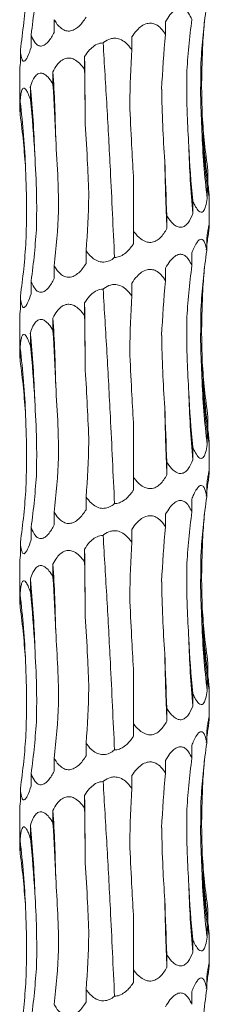
# Model space of a CAD drawing. Units: millimetres. Extents: x 250 to 14600, y 250 to 10250.
# Drawn here: x 3547 to 3567, y 5044 to 5148 of the extents above; entities that cross this region are included whole.
import ezdxf

# ---------------------------------------------------------------- set-up
doc = ezdxf.new("R2010")
doc.units = ezdxf.units.MM
doc.header["$LTSCALE"] = 50

msp = doc.modelspace()

# ---------------------------------------------------------------- linework, layer by layer
at = {"color": 7, "linetype": 'Continuous', "lineweight": 15}
for p, q in [((3550.82, 5148.11), (3550.82, 5146.77)), ((3562.56, 5147.89), (3562.56, 5146.55)), ((3548.38, 5146.52), (3548.38, 5145.18)), ((3559, 5146.29), (3559, 5144.96)), ((3547.24, 5144.92), (3547.24, 5143.58)), ((3554.02, 5144.21), (3554.02, 5142.87)), ((3547.17, 5142.43), (3547.17, 5138.97)), ((3550.68, 5142.61), (3550.68, 5141.28)), ((3548.3, 5141.02), (3548.3, 5139.68)), ((3547.22, 5139.43), (3547.22, 5138.09)), ((3567.03, 5132.17), (3567.03, 5130.83)), ((3559.17, 5125.8), (3559.17, 5131.58)), ((3566.95, 5130.58), (3566.95, 5129.24)), ((3565.43, 5128.98), (3565.43, 5127.64)), ((3567.17, 5126.5), (3567.17, 5129.44)), ((3562.71, 5127.39), (3562.71, 5126.05)), ((3559.17, 5125.8), (3559.17, 5124.46)), ((3566.91, 5125.08), (3566.91, 5123.74)), ((3554.18, 5123.71), (3554.18, 5122.37)), ((3565.33, 5123.48), (3565.33, 5122.15)), ((3550.82, 5122.11), (3550.82, 5120.77)), ((3562.56, 5121.89), (3562.56, 5120.55)), ((3548.38, 5120.52), (3548.38, 5119.18)), ((3559, 5120.29), (3559, 5118.96)), ((3547.24, 5118.92), (3547.24, 5117.58)), ((3554.02, 5118.21), (3554.02, 5116.87)), ((3547.17, 5116.43), (3547.17, 5112.97)), ((3550.68, 5116.61), (3550.68, 5115.28)), ((3548.3, 5115.02), (3548.3, 5113.68)), ((3547.22, 5113.43), (3547.22, 5112.09)), ((3567.03, 5106.17), (3567.03, 5104.83)), ((3559.17, 5099.8), (3559.17, 5105.58)), ((3566.95, 5104.58), (3566.95, 5103.24)), ((3565.43, 5102.98), (3565.43, 5101.64)), ((3567.17, 5100.5), (3567.17, 5103.44)), ((3562.71, 5101.39), (3562.71, 5100.05)), ((3559.17, 5099.8), (3559.17, 5098.46)), ((3566.91, 5099.08), (3566.91, 5097.74)), ((3554.18, 5097.71), (3554.18, 5096.37)), ((3565.33, 5097.48), (3565.33, 5096.15)), ((3550.82, 5096.11), (3550.82, 5094.77)), ((3562.56, 5095.89), (3562.56, 5094.55)), ((3548.38, 5094.52), (3548.38, 5093.18)), ((3559, 5094.29), (3559, 5092.96)), ((3547.24, 5092.92), (3547.24, 5091.58)), ((3554.02, 5092.21), (3554.02, 5090.87)), ((3547.17, 5090.43), (3547.17, 5086.97)), ((3550.68, 5090.61), (3550.68, 5089.28)), ((3548.3, 5089.02), (3548.3, 5087.68)), ((3547.22, 5087.43), (3547.22, 5086.09)), ((3567.03, 5080.17), (3567.03, 5078.83)), ((3559.17, 5073.8), (3559.17, 5079.58)), ((3566.95, 5078.58), (3566.95, 5077.24)), ((3565.43, 5076.98), (3565.43, 5075.64)), ((3567.17, 5074.5), (3567.17, 5077.44)), ((3562.71, 5075.39), (3562.71, 5074.05)), ((3559.17, 5073.8), (3559.17, 5072.46)), ((3566.91, 5073.08), (3566.91, 5071.74)), ((3554.18, 5071.71), (3554.18, 5070.37)), ((3565.33, 5071.48), (3565.33, 5070.15)), ((3550.82, 5070.11), (3550.82, 5068.77)), ((3562.56, 5069.89), (3562.56, 5068.55)), ((3548.38, 5068.52), (3548.38, 5067.18)), ((3559, 5068.29), (3559, 5066.96)), ((3547.24, 5066.92), (3547.24, 5065.58)), ((3554.02, 5066.21), (3554.02, 5064.87)), ((3547.17, 5064.43), (3547.17, 5060.97)), ((3550.68, 5064.62), (3550.68, 5063.28)), ((3548.3, 5063.02), (3548.3, 5061.68)), ((3547.22, 5061.43), (3547.22, 5060.09)), ((3567.03, 5054.17), (3567.03, 5052.83)), ((3559.17, 5047.8), (3559.17, 5053.58)), ((3566.95, 5052.58), (3566.95, 5051.24)), ((3565.43, 5050.98), (3565.43, 5049.64)), ((3567.17, 5048.5), (3567.17, 5051.44)), ((3562.71, 5049.39), (3562.71, 5048.05)), ((3559.17, 5047.8), (3559.17, 5046.46)), ((3566.91, 5047.08), (3566.91, 5045.74)), ((3554.18, 5045.71), (3554.18, 5044.37)), ((3565.33, 5045.48), (3565.33, 5044.15))]:
    msp.add_line(p, q, dxfattribs=at)
at = {"color": 7, "linetype": 'Continuous', "lineweight": 15, "flags": 128}
for points in [[(3554.09, 5137.09), (3554.08, 5137.98), (3554.08, 5138.88), (3554.07, 5139.77), (3554.06, 5140.66), (3554.05, 5141.55), (3554.04, 5142.44), (3554.03, 5143.32), (3554.02, 5144.21)], [(3554.09, 5111.09), (3554.08, 5111.98), (3554.08, 5112.88), (3554.07, 5113.77), (3554.06, 5114.66), (3554.05, 5115.55), (3554.04, 5116.44), (3554.03, 5117.32), (3554.02, 5118.21)], [(3554.09, 5085.09), (3554.08, 5085.98), (3554.08, 5086.88), (3554.07, 5087.77), (3554.06, 5088.66), (3554.05, 5089.55), (3554.04, 5090.44), (3554.03, 5091.32), (3554.02, 5092.21)], [(3554.09, 5059.09), (3554.08, 5059.98), (3554.08, 5060.88), (3554.07, 5061.77), (3554.06, 5062.66), (3554.05, 5063.55), (3554.04, 5064.44), (3554.03, 5065.32), (3554.02, 5066.21)]]:
    msp.add_lwpolyline(points, dxfattribs=at)
at = {"color": 7, "linetype": 'Continuous', "lineweight": 15}
for centre, radius, start, end in [((3389.93, 5132.52), 161.07, 1.0578, 3.5917), ((3448.08, 5130.91), 100.72, 1.7022, 5.7594), ((3465.74, 5129.31), 82.11, 2.0977, 7.08), ((3645.03, 5140.95), 78.66, 182.1899, 187.3934), ((3652.12, 5139.35), 85.77, 182.0046, 186.7732), ((3677.25, 5137.75), 112.27, 181.5238, 185.1629), ((3769.71, 5136.14), 207.25, 180.8233, 182.7909), ((3389.93, 5106.52), 161.07, 1.0578, 3.5917), ((3448.08, 5104.91), 100.72, 1.7022, 5.7594), ((3465.74, 5103.31), 82.11, 2.0977, 7.08), ((3645.04, 5114.96), 78.67, 182.1903, 187.3931), ((3652.12, 5113.35), 85.77, 182.0046, 186.7732), ((3677.25, 5111.75), 112.27, 181.5238, 185.1629), ((3769.71, 5110.14), 207.25, 180.8233, 182.7909), ((3389.93, 5080.52), 161.07, 1.0578, 3.5917), ((3448.1, 5078.91), 100.71, 1.7019, 5.7597), ((3465.74, 5077.31), 82.1, 2.0975, 7.0802), ((3645.04, 5088.96), 78.67, 182.1903, 187.3931), ((3652.1, 5087.35), 85.75, 182.0042, 186.7738), ((3677.25, 5085.75), 112.27, 181.5238, 185.1629), ((3769.71, 5084.14), 207.25, 180.8233, 182.7909), ((3389.89, 5054.52), 161.11, 1.058, 3.5913), ((3448.1, 5052.91), 100.71, 1.7019, 5.7597), ((3465.74, 5051.31), 82.1, 2.0975, 7.0802), ((3645.04, 5062.96), 78.67, 182.1903, 187.3931), ((3652.1, 5061.35), 85.76, 182.0044, 186.7737), ((3677.22, 5059.75), 112.24, 181.5236, 185.1633), ((3769.74, 5058.14), 207.28, 180.8234, 182.7907)]:
    msp.add_arc(centre, radius, start, end, dxfattribs=at)
for centre, major_axis, ratio, start_param, end_param in [((3467.92, 5156.9), (81.17, 0), 0.968632, 6.150855, 6.224661), ((3463.48, 5155.3), (84.5, 0), 0.930486, 6.150804, 6.224612), ((3650.97, 5139.36), (84.8, 0), 0.927139, 3.009224, 3.082971), ((3642.29, 5137.77), (-0.05, 78.62), 0.987393, 1.437832, 1.5115), ((3645.9, 5140.96), (79.55, 0.04), 0.988428, 3.051015, 3.082504), ((3621.13, 5136.17), (0, 78.62), 0.751493, 1.438431, 1.512285), ((3590.6, 5134.58), (0, 78.62), 0.405458, 1.438371, 1.51184), ((3543.95, 5132.49), (0, 78.63), 0.129132, 4.770939, 4.844781), ((3509.98, 5130.9), (0, 78.63), 0.522213, 4.770944, 4.844776), ((3482.93, 5129.3), (0, 78.62), 0.838761, 4.770941, 4.844761), ((3466.76, 5127.71), (81.17, -0.01), 0.968632, 0.058635, 0.132444), ((3651.09, 5142.55), (84.8, 0), 0.927139, 3.200131, 3.273961), ((3643.9, 5140.95), (-0.04, 78.62), 0.987393, 1.628854, 1.702676), ((3624, 5139.36), (0, 78.62), 0.751493, 1.62927, 1.703117), ((3594.31, 5137.77), (0, 78.62), 0.405458, 1.629354, 1.703145), ((3513.48, 5134.09), (0, 78.63), 0.522213, 4.579991, 4.653791), ((3485.45, 5132.49), (0, 78.62), 0.83876, 4.579986, 4.653788), ((3467.92, 5130.9), (81.17, 0), 0.968632, 6.150855, 6.224661), ((3463.48, 5129.3), (84.5, 0), 0.930486, 6.150804, 6.224612), ((3645.9, 5114.96), (79.55, 0.04), 0.988428, 3.008779, 3.028357), ((3650.97, 5113.36), (84.8, 0), 0.927139, 3.009224, 3.082971), ((3642.29, 5111.77), (-0.05, 78.62), 0.987393, 1.437832, 1.5115), ((3645.9, 5114.96), (79.55, 0.04), 0.988428, 3.051015, 3.082504), ((3621.13, 5110.17), (0, 78.62), 0.751493, 1.438431, 1.512285), ((3590.6, 5108.58), (0, 78.62), 0.405458, 1.438371, 1.51184), ((3543.95, 5106.49), (0, 78.63), 0.129132, 4.770939, 4.844781), ((3509.98, 5104.9), (0, 78.63), 0.522213, 4.770944, 4.844776), ((3482.93, 5103.3), (0, 78.62), 0.838761, 4.770941, 4.844761), ((3466.76, 5101.71), (81.17, -0.01), 0.968632, 0.058635, 0.132444), ((3651.09, 5116.55), (84.8, 0), 0.927139, 3.200131, 3.273961), ((3643.9, 5114.95), (-0.04, 78.62), 0.987393, 1.628854, 1.702676), ((3624, 5113.36), (0, 78.62), 0.751493, 1.62927, 1.703117), ((3594.31, 5111.77), (0, 78.62), 0.405458, 1.629354, 1.703145), ((3513.48, 5108.09), (0, 78.63), 0.522213, 4.579991, 4.653791), ((3485.45, 5106.49), (0, 78.62), 0.83876, 4.579986, 4.653788), ((3467.92, 5104.9), (81.17, 0), 0.968632, 6.150855, 6.224661), ((3463.48, 5103.3), (84.5, 0), 0.930486, 6.150804, 6.224612), ((3645.9, 5088.96), (79.55, 0.04), 0.988428, 3.008779, 3.028357), ((3650.97, 5087.36), (84.8, 0), 0.927139, 3.009224, 3.082971), ((3642.29, 5085.77), (-0.05, 78.62), 0.987393, 1.437832, 1.5115), ((3645.9, 5088.96), (79.55, 0.04), 0.988428, 3.051015, 3.082504), ((3621.13, 5084.17), (0, 78.62), 0.751493, 1.438431, 1.512285), ((3590.6, 5082.58), (0, 78.62), 0.405458, 1.438371, 1.51184), ((3543.95, 5080.49), (0, 78.63), 0.129132, 4.770939, 4.844781), ((3509.98, 5078.9), (0, 78.63), 0.522213, 4.770944, 4.844776), ((3482.93, 5077.3), (0, 78.62), 0.838761, 4.770941, 4.844761), ((3466.76, 5075.71), (81.17, -0.01), 0.968632, 0.058635, 0.132444), ((3651.09, 5090.55), (84.8, 0), 0.927139, 3.200131, 3.273961), ((3643.9, 5088.95), (-0.04, 78.62), 0.987393, 1.628854, 1.702676), ((3624, 5087.36), (0, 78.62), 0.751493, 1.62927, 1.703117), ((3594.31, 5085.77), (0, 78.62), 0.405458, 1.629354, 1.703145), ((3513.48, 5082.09), (0, 78.63), 0.522213, 4.579991, 4.653791), ((3485.45, 5080.49), (0, 78.62), 0.83876, 4.579986, 4.653788), ((3467.92, 5078.9), (81.17, 0), 0.968632, 6.150855, 6.224661), ((3463.48, 5077.3), (84.5, 0), 0.930486, 6.150804, 6.224612), ((3645.9, 5062.96), (79.55, 0.04), 0.988428, 3.008779, 3.028357), ((3650.97, 5061.36), (84.8, 0), 0.927139, 3.009224, 3.082971), ((3642.29, 5059.77), (-0.05, 78.62), 0.987393, 1.437832, 1.5115), ((3645.9, 5062.96), (79.55, 0.04), 0.988428, 3.051015, 3.082504), ((3621.13, 5058.17), (0, 78.62), 0.751493, 1.438431, 1.512285), ((3590.6, 5056.58), (0, 78.62), 0.405458, 1.438371, 1.51184), ((3543.95, 5054.49), (0, 78.63), 0.129132, 4.770939, 4.844781), ((3509.98, 5052.9), (0, 78.63), 0.522213, 4.770944, 4.844776), ((3482.93, 5051.3), (0, 78.62), 0.838761, 4.770941, 4.844761), ((3466.76, 5049.71), (81.17, -0.01), 0.968632, 0.058635, 0.132444), ((3651.09, 5064.55), (84.8, 0), 0.927139, 3.200131, 3.273961), ((3643.9, 5062.95), (-0.04, 78.62), 0.987393, 1.628854, 1.702676), ((3624, 5061.36), (0, 78.62), 0.751493, 1.62927, 1.703117), ((3594.31, 5059.77), (0, 78.62), 0.405458, 1.629354, 1.703145), ((3513.48, 5056.09), (0, 78.63), 0.522213, 4.579991, 4.653791), ((3485.45, 5054.49), (0, 78.62), 0.83876, 4.579986, 4.653788), ((3467.92, 5052.9), (81.17, 0), 0.968632, 6.150855, 6.224661), ((3463.48, 5051.3), (84.5, 0), 0.930486, 6.150804, 6.224612), ((3645.9, 5036.96), (79.55, 0.04), 0.988428, 3.008779, 3.028357), ((3650.97, 5035.36), (84.8, 0), 0.927139, 3.009224, 3.082971)]:
    msp.add_ellipse(centre, major_axis=major_axis, ratio=ratio, start_param=start_param, end_param=end_param, dxfattribs=at)
for points, knots in [([(3562.56, 5147.89), (3562.71, 5148.14), (3562.96, 5148.57), (3563.42, 5149.06), (3563.85, 5149.33), (3564.26, 5149.36), (3564.65, 5149.2), (3565.03, 5148.79), (3565.23, 5148.37), (3565.33, 5148.15)], [0, 0, 0, 0, 0.188802, 0.32477, 0.461909, 0.565925, 0.669819, 0.822511, 1, 1, 1, 1]), ([(3554.18, 5148.37), (3553.94, 5148.02), (3553.59, 5147.5), (3552.94, 5147.04), (3552.43, 5146.88), (3551.9, 5146.96), (3551.35, 5147.32), (3551.01, 5147.77), (3550.84, 5148.08), (3550.82, 5148.11)], [0, 0, 0, 0, 0.265226, 0.389105, 0.514077, 0.626941, 0.759355, 0.973051, 1, 1, 1, 1]), ([(3559, 5146.29), (3559.17, 5146.54), (3559.47, 5146.97), (3560.02, 5147.46), (3560.56, 5147.73), (3561.09, 5147.76), (3561.6, 5147.6), (3562.13, 5147.19), (3562.41, 5146.77), (3562.56, 5146.55)], [0, 0, 0, 0, 0.188789, 0.324746, 0.461867, 0.565847, 0.669701, 0.822269, 1, 1, 1, 1]), ([(3550.82, 5146.77), (3550.62, 5146.42), (3550.34, 5145.91), (3549.85, 5145.45), (3549.46, 5145.29), (3549.09, 5145.37), (3548.72, 5145.72), (3548.5, 5146.17), (3548.39, 5146.48), (3548.38, 5146.52)], [0, 0, 0, 0, 0.265262, 0.389133, 0.514107, 0.626966, 0.759372, 0.973057, 1, 1, 1, 1]), ([(3554.02, 5144.21), (3554.18, 5144.46), (3554.47, 5144.89), (3555.03, 5145.38), (3555.53, 5145.63), (3555.86, 5145.65), (3555.97, 5145.66)], [0, 0, 0, 0, 0.3551005, 0.6109482, 0.8689488, 1, 1, 1, 1]), ([(3555.97, 5145.66), (3556, 5145.69), (3556.23, 5145.87), (3556.63, 5146.1), (3557.22, 5146.18), (3557.79, 5146.07), (3558.44, 5145.66), (3558.79, 5145.22), (3559, 5144.96)], [0, 0, 0, 0, 0.0335767, 0.2489806, 0.3684968, 0.5276879, 0.7227548, 1, 1, 1, 1]), ([(3557.18, 5123.01), (3557.03, 5126.08), (3556.79, 5131.37), (3556.38, 5138.96), (3556.11, 5143.42), (3555.97, 5145.66)], [0, 0, 0, 0, 0.407219, 0.702514, 1, 1, 1, 1]), ([(3566.43, 5137.95), (3566.4, 5139.09), (3566.32, 5141.63), (3566.43, 5144.17), (3566.5, 5145.56)], [0, 0, 0, 0, 0.4491049, 1, 1, 1, 1]), ([(3548.38, 5145.18), (3548.26, 5144.83), (3548.09, 5144.31), (3547.82, 5143.85), (3547.63, 5143.69), (3547.47, 5143.77), (3547.33, 5144.13), (3547.26, 5144.58), (3547.24, 5144.89), (3547.24, 5144.92)], [0, 0, 0, 0, 0.265305, 0.389173, 0.514129, 0.62698, 0.759381, 0.973062, 1, 1, 1, 1]), ([(3547.24, 5143.58), (3547.21, 5143.22), (3547.18, 5142.77), (3547.18, 5142.49), (3547.18, 5142.43)], [0, 0, 0, 0, 0.795875, 1, 1, 1, 1]), ([(3550.68, 5142.61), (3550.82, 5142.86), (3551.05, 5143.29), (3551.51, 5143.79), (3551.99, 5144.05), (3552.48, 5144.08), (3552.99, 5143.92), (3553.53, 5143.51), (3553.85, 5143.09), (3554.02, 5142.87)], [0, 0, 0, 0, 0.188759, 0.324698, 0.461814, 0.565835, 0.669724, 0.822499, 1, 1, 1, 1]), ([(3566.4, 5136.35), (3566.34, 5137.47), (3566.22, 5140.01), (3566.28, 5142.55), (3566.31, 5143.97)], [0, 0, 0, 0, 0.4403774, 1, 1, 1, 1]), ([(3548.3, 5141.02), (3548.38, 5141.27), (3548.53, 5141.7), (3548.83, 5142.19), (3549.15, 5142.46), (3549.5, 5142.49), (3549.88, 5142.33), (3550.3, 5141.92), (3550.55, 5141.5), (3550.68, 5141.28)], [0, 0, 0, 0, 0.188719, 0.324688, 0.461804, 0.565823, 0.669712, 0.822453, 1, 1, 1, 1]), ([(3565.02, 5134.76), (3564.95, 5135.86), (3564.79, 5138.4), (3564.79, 5140.94), (3564.79, 5142.38)], [0, 0, 0, 0, 0.433309, 1, 1, 1, 1]), ([(3547.22, 5139.43), (3547.24, 5139.68), (3547.27, 5140.11), (3547.37, 5140.6), (3547.49, 5140.86), (3547.65, 5140.9), (3547.84, 5140.73), (3548.07, 5140.32), (3548.22, 5139.91), (3548.3, 5139.68)], [0, 0, 0, 0, 0.188757, 0.324725, 0.46184, 0.565857, 0.669746, 0.822481, 1, 1, 1, 1]), ([(3562.48, 5133.16), (3562.39, 5134.43), (3562.32, 5135.7), (3562.21, 5138.24), (3562.17, 5139.51), (3562.15, 5140.77)], [0, 0, 0, 0, 0.5, 0.5, 1, 1, 1, 1]), ([(3559.17, 5131.58), (3559.11, 5132.7), (3558.96, 5135.24), (3558.84, 5137.79), (3558.78, 5139.21)], [0, 0, 0, 0, 0.439117, 1, 1, 1, 1]), ([(3547.18, 5138.97), (3547.18, 5138.9), (3547.18, 5138.67), (3547.2, 5138.32), (3547.22, 5138.09)], [0, 0, 0, 0, 0.3386275, 1, 1, 1, 1]), ([(3554.47, 5129.48), (3554.43, 5130.6), (3554.33, 5133.14), (3554.17, 5135.68), (3554.09, 5137.09)], [0, 0, 0, 0, 0.4431633, 1, 1, 1, 1]), ([(3551.28, 5127.89), (3551.26, 5129.01), (3551.22, 5131.54), (3551.06, 5134.08), (3550.97, 5135.5)], [0, 0, 0, 0, 0.440801, 1, 1, 1, 1]), ([(3548.95, 5126.29), (3548.96, 5127.43), (3548.99, 5129.96), (3548.84, 5132.5), (3548.76, 5133.9)], [0, 0, 0, 0, 0.446297, 1, 1, 1, 1]), ([(3547.83, 5124.7), (3547.87, 5125.84), (3547.95, 5128.38), (3547.85, 5130.92), (3547.79, 5132.31)], [0, 0, 0, 0, 0.4511978, 1, 1, 1, 1]), ([(3567.03, 5130.83), (3567.03, 5130.76), (3567.08, 5130.38), (3567.14, 5129.87), (3567.16, 5129.6), (3567.17, 5129.5)], [0, 0, 0, 0, 0.133115, 0.693376, 1, 1, 1, 1]), ([(3567.17, 5129.44), (3567.17, 5129.42), (3567.17, 5129.34), (3567.14, 5129.46), (3567.06, 5129.84), (3566.99, 5130.3), (3566.95, 5130.58)], [0, 0, 0, 0, 0.116863, 0.323083, 0.582932, 1, 1, 1, 1]), ([(3566.95, 5129.24), (3566.9, 5128.95), (3566.82, 5128.46), (3566.63, 5127.98), (3566.42, 5127.77), (3566.2, 5127.79), (3565.93, 5128.03), (3565.67, 5128.44), (3565.5, 5128.82), (3565.43, 5128.98)], [0, 0, 0, 0, 0.219596, 0.370042, 0.484024, 0.598636, 0.701954, 0.874238, 1, 1, 1, 1]), ([(3565.43, 5127.64), (3565.29, 5127.29), (3565.07, 5126.78), (3564.62, 5126.32), (3564.22, 5126.16), (3563.78, 5126.24), (3563.26, 5126.6), (3562.92, 5127.04), (3562.73, 5127.36), (3562.71, 5127.39)], [0, 0, 0, 0, 0.265379, 0.389212, 0.514155, 0.626983, 0.759401, 0.973078, 1, 1, 1, 1]), ([(3562.71, 5126.05), (3562.49, 5125.7), (3562.18, 5125.19), (3561.56, 5124.72), (3561.03, 5124.56), (3560.47, 5124.65), (3559.83, 5125), (3559.43, 5125.45), (3559.2, 5125.76), (3559.17, 5125.8)], [0, 0, 0, 0, 0.265508, 0.389334, 0.514251, 0.627053, 0.759467, 0.973179, 1, 1, 1, 1]), ([(3566.91, 5125.08), (3566.94, 5125.3), (3567.01, 5125.73), (3567.1, 5126.24), (3567.16, 5126.54), (3567.18, 5126.53), (3567.16, 5126.24), (3567.11, 5125.78), (3567.07, 5125.44), (3567.06, 5125.33)], [0, 0, 0, 0, 0.172945, 0.322152, 0.473016, 0.594036, 0.728124, 0.919588, 1, 1, 1, 1]), ([(3565.33, 5123.48), (3565.4, 5123.65), (3565.55, 5124.05), (3565.82, 5124.54), (3566.1, 5124.87), (3566.33, 5124.96), (3566.55, 5124.86), (3566.76, 5124.47), (3566.85, 5124.02), (3566.91, 5123.74)], [0, 0, 0, 0, 0.128172, 0.295937, 0.42978, 0.535481, 0.641306, 0.779581, 1, 1, 1, 1]), ([(3557.18, 5123.01), (3557.17, 5123), (3557.01, 5122.86), (3556.66, 5122.63), (3556.08, 5122.48), (3555.48, 5122.56), (3554.83, 5122.91), (3554.43, 5123.36), (3554.21, 5123.67), (3554.18, 5123.71)], [0, 0, 0, 0, 0.009106, 0.176164, 0.344697, 0.496908, 0.675474, 0.963652, 1, 1, 1, 1]), ([(3559.17, 5124.46), (3559.15, 5124.42), (3558.92, 5124.07), (3558.51, 5123.57), (3557.87, 5123.14), (3557.44, 5123.01), (3557.22, 5123.01), (3557.18, 5123.01)], [0, 0, 0, 0, 0.05151, 0.491909, 0.743961, 0.951622, 1, 1, 1, 1]), ([(3562.56, 5121.89), (3562.71, 5122.14), (3562.96, 5122.57), (3563.42, 5123.06), (3563.85, 5123.33), (3564.26, 5123.36), (3564.65, 5123.2), (3565.03, 5122.79), (3565.23, 5122.37), (3565.33, 5122.15)], [0, 0, 0, 0, 0.188802, 0.32477, 0.461909, 0.565925, 0.669819, 0.822511, 1, 1, 1, 1]), ([(3554.18, 5122.37), (3553.94, 5122.02), (3553.59, 5121.5), (3552.94, 5121.04), (3552.43, 5120.88), (3551.9, 5120.96), (3551.35, 5121.32), (3551.01, 5121.77), (3550.84, 5122.08), (3550.82, 5122.11)], [0, 0, 0, 0, 0.265253, 0.389128, 0.514095, 0.626955, 0.759364, 0.973052, 1, 1, 1, 1]), ([(3559, 5120.29), (3559.17, 5120.54), (3559.47, 5120.97), (3560.02, 5121.46), (3560.56, 5121.73), (3561.09, 5121.76), (3561.6, 5121.6), (3562.12, 5121.19), (3562.41, 5120.77), (3562.56, 5120.55)], [0, 0, 0, 0, 0.188793, 0.324753, 0.461878, 0.56586, 0.669703, 0.822302, 1, 1, 1, 1]), ([(3550.82, 5120.77), (3550.62, 5120.42), (3550.34, 5119.91), (3549.85, 5119.45), (3549.46, 5119.29), (3549.09, 5119.37), (3548.72, 5119.72), (3548.5, 5120.17), (3548.39, 5120.48), (3548.38, 5120.52)], [0, 0, 0, 0, 0.265267, 0.38914, 0.514104, 0.626959, 0.759367, 0.973057, 1, 1, 1, 1]), ([(3554.02, 5118.21), (3554.18, 5118.46), (3554.47, 5118.89), (3555.03, 5119.38), (3555.53, 5119.63), (3555.86, 5119.65), (3555.97, 5119.66)], [0, 0, 0, 0, 0.3551005, 0.6109482, 0.8689488, 1, 1, 1, 1]), ([(3555.97, 5119.66), (3556, 5119.69), (3556.23, 5119.87), (3556.63, 5120.1), (3557.22, 5120.18), (3557.79, 5120.07), (3558.44, 5119.66), (3558.79, 5119.22), (3559, 5118.96)], [0, 0, 0, 0, 0.033576, 0.248977, 0.368491, 0.52768, 0.72271, 1, 1, 1, 1]), ([(3557.18, 5097.01), (3557.03, 5100.08), (3556.79, 5105.37), (3556.38, 5112.96), (3556.11, 5117.42), (3555.97, 5119.66)], [0, 0, 0, 0, 0.407219, 0.702514, 1, 1, 1, 1]), ([(3566.43, 5111.95), (3566.4, 5113.09), (3566.32, 5115.63), (3566.43, 5118.17), (3566.5, 5119.56)], [0, 0, 0, 0, 0.4491049, 1, 1, 1, 1]), ([(3548.38, 5119.18), (3548.26, 5118.83), (3548.09, 5118.31), (3547.82, 5117.85), (3547.63, 5117.69), (3547.47, 5117.77), (3547.33, 5118.13), (3547.26, 5118.58), (3547.24, 5118.89), (3547.24, 5118.92)], [0, 0, 0, 0, 0.26528, 0.389152, 0.514114, 0.626963, 0.759371, 0.973061, 1, 1, 1, 1]), ([(3547.24, 5117.58), (3547.21, 5117.22), (3547.18, 5116.77), (3547.18, 5116.49), (3547.18, 5116.43)], [0, 0, 0, 0, 0.795875, 1, 1, 1, 1]), ([(3550.68, 5116.61), (3550.82, 5116.86), (3551.05, 5117.29), (3551.51, 5117.79), (3551.99, 5118.05), (3552.48, 5118.08), (3552.99, 5117.92), (3553.53, 5117.51), (3553.85, 5117.09), (3554.02, 5116.87)], [0, 0, 0, 0, 0.188759, 0.324698, 0.461814, 0.565835, 0.669724, 0.822499, 1, 1, 1, 1]), ([(3566.4, 5110.35), (3566.34, 5111.47), (3566.22, 5114.01), (3566.28, 5116.55), (3566.31, 5117.97)], [0, 0, 0, 0, 0.4403774, 1, 1, 1, 1]), ([(3548.3, 5115.02), (3548.38, 5115.27), (3548.53, 5115.7), (3548.83, 5116.19), (3549.15, 5116.46), (3549.5, 5116.49), (3549.88, 5116.33), (3550.3, 5115.92), (3550.55, 5115.5), (3550.68, 5115.28)], [0, 0, 0, 0, 0.188726, 0.3247, 0.461821, 0.565844, 0.669737, 0.822484, 1, 1, 1, 1]), ([(3565.02, 5108.76), (3564.95, 5109.86), (3564.79, 5112.4), (3564.79, 5114.94), (3564.79, 5116.38)], [0, 0, 0, 0, 0.433309, 1, 1, 1, 1]), ([(3547.22, 5113.43), (3547.24, 5113.68), (3547.27, 5114.11), (3547.37, 5114.6), (3547.49, 5114.86), (3547.65, 5114.9), (3547.84, 5114.73), (3548.07, 5114.32), (3548.22, 5113.91), (3548.3, 5113.68)], [0, 0, 0, 0, 0.188757, 0.324725, 0.46184, 0.565857, 0.669746, 0.822481, 1, 1, 1, 1]), ([(3562.48, 5107.16), (3562.39, 5108.43), (3562.32, 5109.7), (3562.21, 5112.24), (3562.17, 5113.51), (3562.15, 5114.77)], [0, 0, 0, 0, 0.5, 0.5, 1, 1, 1, 1]), ([(3559.17, 5105.58), (3559.11, 5106.7), (3558.96, 5109.24), (3558.84, 5111.79), (3558.78, 5113.21)], [0, 0, 0, 0, 0.439117, 1, 1, 1, 1]), ([(3547.18, 5112.97), (3547.18, 5112.9), (3547.18, 5112.67), (3547.2, 5112.32), (3547.22, 5112.09)], [0, 0, 0, 0, 0.3386275, 1, 1, 1, 1]), ([(3554.47, 5103.48), (3554.43, 5104.74), (3554.37, 5106.02), (3554.24, 5108.56), (3554.17, 5109.83), (3554.09, 5111.09)], [0, 0, 0, 0, 0.5, 0.5, 1, 1, 1, 1]), ([(3551.28, 5101.89), (3551.26, 5103.01), (3551.22, 5105.54), (3551.06, 5108.08), (3550.97, 5109.5)], [0, 0, 0, 0, 0.440833, 1, 1, 1, 1]), ([(3548.95, 5100.29), (3548.96, 5101.43), (3548.99, 5103.96), (3548.84, 5106.5), (3548.76, 5107.9)], [0, 0, 0, 0, 0.4463285, 1, 1, 1, 1]), ([(3547.83, 5098.7), (3547.87, 5099.84), (3547.95, 5102.38), (3547.85, 5104.92), (3547.79, 5106.31)], [0, 0, 0, 0, 0.4511978, 1, 1, 1, 1]), ([(3567.03, 5104.83), (3567.03, 5104.76), (3567.08, 5104.38), (3567.14, 5103.87), (3567.16, 5103.6), (3567.17, 5103.5)], [0, 0, 0, 0, 0.133115, 0.693376, 1, 1, 1, 1]), ([(3567.17, 5103.44), (3567.17, 5103.42), (3567.17, 5103.34), (3567.14, 5103.46), (3567.06, 5103.84), (3566.99, 5104.3), (3566.95, 5104.58)], [0, 0, 0, 0, 0.1168655, 0.3230905, 0.5829904, 1, 1, 1, 1]), ([(3566.95, 5103.24), (3566.9, 5102.95), (3566.82, 5102.46), (3566.63, 5101.98), (3566.42, 5101.77), (3566.2, 5101.79), (3565.93, 5102.03), (3565.67, 5102.44), (3565.5, 5102.82), (3565.43, 5102.98)], [0, 0, 0, 0, 0.219596, 0.370042, 0.484024, 0.598636, 0.701954, 0.874238, 1, 1, 1, 1]), ([(3565.43, 5101.64), (3565.29, 5101.29), (3565.07, 5100.78), (3564.62, 5100.32), (3564.22, 5100.16), (3563.78, 5100.24), (3563.26, 5100.6), (3562.92, 5101.04), (3562.73, 5101.35), (3562.71, 5101.39)], [0, 0, 0, 0, 0.265345, 0.389206, 0.51415, 0.626979, 0.759399, 0.973078, 1, 1, 1, 1]), ([(3562.71, 5100.05), (3562.49, 5099.7), (3562.18, 5099.19), (3561.56, 5098.72), (3561.03, 5098.56), (3560.47, 5098.65), (3559.83, 5099), (3559.43, 5099.45), (3559.2, 5099.76), (3559.17, 5099.8)], [0, 0, 0, 0, 0.265508, 0.389334, 0.514251, 0.627053, 0.759467, 0.973179, 1, 1, 1, 1]), ([(3566.91, 5099.08), (3566.94, 5099.3), (3567.01, 5099.73), (3567.1, 5100.24), (3567.16, 5100.54), (3567.18, 5100.53), (3567.16, 5100.24), (3567.11, 5099.78), (3567.07, 5099.44), (3567.06, 5099.33)], [0, 0, 0, 0, 0.172945, 0.322152, 0.473016, 0.594036, 0.728124, 0.919588, 1, 1, 1, 1]), ([(3565.33, 5097.48), (3565.4, 5097.65), (3565.55, 5098.05), (3565.82, 5098.54), (3566.1, 5098.87), (3566.33, 5098.96), (3566.55, 5098.86), (3566.76, 5098.47), (3566.85, 5098.02), (3566.91, 5097.74)], [0, 0, 0, 0, 0.128172, 0.295937, 0.42978, 0.535481, 0.641306, 0.779581, 1, 1, 1, 1]), ([(3557.18, 5097.01), (3557.17, 5097), (3557.01, 5096.87), (3556.66, 5096.63), (3556.08, 5096.48), (3555.48, 5096.56), (3554.83, 5096.91), (3554.43, 5097.36), (3554.21, 5097.67), (3554.18, 5097.71)], [0, 0, 0, 0, 0.0090631, 0.1761587, 0.344693, 0.4969046, 0.6754719, 0.9636522, 1, 1, 1, 1]), ([(3559.17, 5098.46), (3559.15, 5098.42), (3558.92, 5098.07), (3558.51, 5097.57), (3557.87, 5097.14), (3557.44, 5097.01), (3557.22, 5097.01), (3557.18, 5097.01)], [0, 0, 0, 0, 0.051433, 0.491905, 0.743959, 0.951622, 1, 1, 1, 1]), ([(3562.56, 5095.89), (3562.71, 5096.14), (3562.96, 5096.57), (3563.42, 5097.06), (3563.85, 5097.33), (3564.26, 5097.36), (3564.65, 5097.2), (3565.03, 5096.79), (3565.23, 5096.37), (3565.33, 5096.15)], [0, 0, 0, 0, 0.188799, 0.324765, 0.461903, 0.565917, 0.669797, 0.822514, 1, 1, 1, 1]), ([(3554.18, 5096.37), (3553.94, 5096.02), (3553.59, 5095.5), (3552.94, 5095.04), (3552.43, 5094.88), (3551.9, 5094.96), (3551.35, 5095.32), (3551.01, 5095.77), (3550.84, 5096.08), (3550.82, 5096.11)], [0, 0, 0, 0, 0.265253, 0.389128, 0.514095, 0.626955, 0.759364, 0.973052, 1, 1, 1, 1]), ([(3559, 5094.29), (3559.17, 5094.54), (3559.47, 5094.97), (3560.02, 5095.46), (3560.56, 5095.73), (3561.09, 5095.76), (3561.6, 5095.6), (3562.12, 5095.19), (3562.41, 5094.77), (3562.56, 5094.55)], [0, 0, 0, 0, 0.188758, 0.324722, 0.46185, 0.565837, 0.669695, 0.822298, 1, 1, 1, 1]), ([(3550.82, 5094.77), (3550.62, 5094.42), (3550.34, 5093.91), (3549.85, 5093.45), (3549.46, 5093.29), (3549.09, 5093.37), (3548.72, 5093.72), (3548.5, 5094.17), (3548.39, 5094.48), (3548.38, 5094.52)], [0, 0, 0, 0, 0.265256, 0.389125, 0.5140841, 0.6269346, 0.7593374, 0.9730182, 1, 1, 1, 1]), ([(3554.02, 5092.21), (3554.18, 5092.46), (3554.47, 5092.89), (3555.03, 5093.38), (3555.53, 5093.63), (3555.86, 5093.65), (3555.97, 5093.66)], [0, 0, 0, 0, 0.355169, 0.610953, 0.868951, 1, 1, 1, 1]), ([(3555.97, 5093.66), (3556, 5093.69), (3556.23, 5093.87), (3556.63, 5094.1), (3557.22, 5094.18), (3557.79, 5094.07), (3558.44, 5093.66), (3558.79, 5093.22), (3559, 5092.96)], [0, 0, 0, 0, 0.033617, 0.249011, 0.368512, 0.527695, 0.722719, 1, 1, 1, 1]), ([(3557.18, 5071.01), (3557.03, 5074.08), (3556.79, 5079.37), (3556.38, 5086.96), (3556.11, 5091.42), (3555.97, 5093.66)], [0, 0, 0, 0, 0.407219, 0.702524, 1, 1, 1, 1]), ([(3566.43, 5085.95), (3566.4, 5087.09), (3566.32, 5089.63), (3566.43, 5092.17), (3566.5, 5093.56)], [0, 0, 0, 0, 0.4491049, 1, 1, 1, 1]), ([(3548.38, 5093.18), (3548.26, 5092.83), (3548.09, 5092.31), (3547.82, 5091.85), (3547.63, 5091.69), (3547.47, 5091.77), (3547.33, 5092.13), (3547.26, 5092.58), (3547.24, 5092.89), (3547.24, 5092.92)], [0, 0, 0, 0, 0.265274, 0.389144, 0.514102, 0.626949, 0.759376, 0.973062, 1, 1, 1, 1]), ([(3547.24, 5091.58), (3547.21, 5091.22), (3547.18, 5090.77), (3547.18, 5090.49), (3547.18, 5090.43)], [0, 0, 0, 0, 0.795875, 1, 1, 1, 1]), ([(3550.68, 5090.61), (3550.82, 5090.86), (3551.05, 5091.29), (3551.51, 5091.79), (3551.99, 5092.05), (3552.48, 5092.09), (3552.99, 5091.92), (3553.53, 5091.51), (3553.85, 5091.09), (3554.02, 5090.87)], [0, 0, 0, 0, 0.1887487, 0.324712, 0.4618205, 0.565836, 0.6697325, 0.8224722, 1, 1, 1, 1]), ([(3566.4, 5084.35), (3566.34, 5085.47), (3566.22, 5088.01), (3566.28, 5090.55), (3566.31, 5091.97)], [0, 0, 0, 0, 0.4403774, 1, 1, 1, 1]), ([(3548.3, 5089.02), (3548.38, 5089.27), (3548.53, 5089.7), (3548.83, 5090.19), (3549.15, 5090.46), (3549.5, 5090.49), (3549.88, 5090.33), (3550.3, 5089.92), (3550.55, 5089.5), (3550.68, 5089.28)], [0, 0, 0, 0, 0.188726, 0.3247, 0.461821, 0.565844, 0.669737, 0.822484, 1, 1, 1, 1]), ([(3565.02, 5082.76), (3564.95, 5083.86), (3564.79, 5086.4), (3564.79, 5088.94), (3564.79, 5090.38)], [0, 0, 0, 0, 0.433309, 1, 1, 1, 1]), ([(3547.22, 5087.43), (3547.24, 5087.68), (3547.27, 5088.1), (3547.37, 5088.6), (3547.49, 5088.86), (3547.65, 5088.9), (3547.84, 5088.73), (3548.07, 5088.32), (3548.22, 5087.91), (3548.3, 5087.68)], [0, 0, 0, 0, 0.188757, 0.324725, 0.46184, 0.565857, 0.669746, 0.822481, 1, 1, 1, 1]), ([(3562.48, 5081.16), (3562.39, 5082.43), (3562.32, 5083.7), (3562.21, 5086.24), (3562.17, 5087.51), (3562.15, 5088.77)], [0, 0, 0, 0, 0.5, 0.5, 1, 1, 1, 1]), ([(3559.17, 5079.58), (3559.11, 5080.7), (3558.96, 5083.24), (3558.84, 5085.79), (3558.78, 5087.21)], [0, 0, 0, 0, 0.439117, 1, 1, 1, 1]), ([(3547.18, 5086.97), (3547.18, 5086.9), (3547.18, 5086.67), (3547.2, 5086.32), (3547.22, 5086.09)], [0, 0, 0, 0, 0.3386275, 1, 1, 1, 1]), ([(3554.47, 5077.48), (3554.43, 5078.61), (3554.33, 5081.14), (3554.17, 5083.68), (3554.09, 5085.09)], [0, 0, 0, 0, 0.4431633, 1, 1, 1, 1]), ([(3551.28, 5075.89), (3551.27, 5077.15), (3551.24, 5078.42), (3551.13, 5080.97), (3551.06, 5082.24), (3550.97, 5083.5)], [0, 0, 0, 0, 0.5, 0.5, 1, 1, 1, 1]), ([(3548.95, 5074.29), (3548.96, 5075.43), (3548.99, 5077.96), (3548.84, 5080.5), (3548.76, 5081.9)], [0, 0, 0, 0, 0.4463285, 1, 1, 1, 1]), ([(3547.83, 5072.7), (3547.87, 5073.84), (3547.95, 5076.38), (3547.85, 5078.92), (3547.79, 5080.31)], [0, 0, 0, 0, 0.4511978, 1, 1, 1, 1]), ([(3567.03, 5078.83), (3567.03, 5078.76), (3567.08, 5078.38), (3567.14, 5077.87), (3567.16, 5077.6), (3567.17, 5077.5)], [0, 0, 0, 0, 0.133115, 0.693376, 1, 1, 1, 1]), ([(3567.17, 5077.44), (3567.17, 5077.42), (3567.17, 5077.34), (3567.14, 5077.46), (3567.06, 5077.84), (3566.99, 5078.3), (3566.95, 5078.58)], [0, 0, 0, 0, 0.1168655, 0.3230905, 0.5829904, 1, 1, 1, 1]), ([(3566.95, 5077.24), (3566.9, 5076.95), (3566.82, 5076.46), (3566.63, 5075.98), (3566.42, 5075.77), (3566.2, 5075.79), (3565.93, 5076.03), (3565.67, 5076.44), (3565.5, 5076.82), (3565.43, 5076.98)], [0, 0, 0, 0, 0.219589, 0.37006, 0.484039, 0.598648, 0.701962, 0.874241, 1, 1, 1, 1]), ([(3565.43, 5075.64), (3565.29, 5075.29), (3565.07, 5074.78), (3564.62, 5074.32), (3564.22, 5074.16), (3563.78, 5074.24), (3563.26, 5074.6), (3562.92, 5075.04), (3562.73, 5075.35), (3562.71, 5075.39)], [0, 0, 0, 0, 0.265345, 0.389206, 0.51415, 0.626979, 0.759399, 0.973078, 1, 1, 1, 1]), ([(3562.71, 5074.05), (3562.49, 5073.7), (3562.18, 5073.19), (3561.56, 5072.72), (3561.03, 5072.56), (3560.47, 5072.65), (3559.83, 5073), (3559.42, 5073.45), (3559.2, 5073.76), (3559.17, 5073.8)], [0, 0, 0, 0, 0.265497, 0.389319, 0.514231, 0.627028, 0.759437, 0.97314, 1, 1, 1, 1]), ([(3566.91, 5073.08), (3566.94, 5073.3), (3567.01, 5073.73), (3567.1, 5074.24), (3567.16, 5074.54), (3567.18, 5074.53), (3567.16, 5074.24), (3567.11, 5073.78), (3567.07, 5073.44), (3567.06, 5073.33)], [0, 0, 0, 0, 0.172942, 0.322146, 0.473026, 0.594044, 0.728129, 0.91959, 1, 1, 1, 1]), ([(3565.33, 5071.48), (3565.4, 5071.65), (3565.55, 5072.05), (3565.82, 5072.54), (3566.1, 5072.87), (3566.33, 5072.96), (3566.55, 5072.86), (3566.76, 5072.47), (3566.85, 5072.02), (3566.91, 5071.74)], [0, 0, 0, 0, 0.12817, 0.295932, 0.429773, 0.53548, 0.641312, 0.779585, 1, 1, 1, 1]), ([(3557.18, 5071.01), (3557.17, 5071), (3557.01, 5070.87), (3556.66, 5070.63), (3556.08, 5070.48), (3555.48, 5070.56), (3554.83, 5070.91), (3554.43, 5071.36), (3554.21, 5071.67), (3554.18, 5071.71)], [0, 0, 0, 0, 0.009063, 0.176149, 0.344675, 0.496878, 0.675436, 0.963601, 1, 1, 1, 1]), ([(3559.17, 5072.46), (3559.15, 5072.42), (3558.92, 5072.07), (3558.51, 5071.57), (3557.87, 5071.14), (3557.44, 5071.01), (3557.22, 5071.01), (3557.18, 5071.01)], [0, 0, 0, 0, 0.051506, 0.491944, 0.743979, 0.951626, 1, 1, 1, 1]), ([(3562.56, 5069.89), (3562.71, 5070.14), (3562.96, 5070.57), (3563.42, 5071.06), (3563.85, 5071.33), (3564.26, 5071.36), (3564.65, 5071.2), (3565.03, 5070.79), (3565.23, 5070.37), (3565.33, 5070.15)], [0, 0, 0, 0, 0.188797, 0.324762, 0.461898, 0.565912, 0.66979, 0.822478, 1, 1, 1, 1]), ([(3554.18, 5070.37), (3553.94, 5070.02), (3553.59, 5069.5), (3552.94, 5069.04), (3552.43, 5068.88), (3551.9, 5068.96), (3551.35, 5069.32), (3551.01, 5069.76), (3550.84, 5070.08), (3550.82, 5070.11)], [0, 0, 0, 0, 0.265243, 0.389113, 0.514075, 0.626931, 0.759334, 0.973014, 1, 1, 1, 1]), ([(3559, 5068.29), (3559.17, 5068.54), (3559.47, 5068.97), (3560.02, 5069.46), (3560.56, 5069.73), (3561.09, 5069.76), (3561.6, 5069.6), (3562.12, 5069.19), (3562.41, 5068.77), (3562.56, 5068.55)], [0, 0, 0, 0, 0.188758, 0.324722, 0.46185, 0.565837, 0.669695, 0.822298, 1, 1, 1, 1]), ([(3550.82, 5068.77), (3550.62, 5068.42), (3550.34, 5067.91), (3549.85, 5067.45), (3549.46, 5067.29), (3549.09, 5067.37), (3548.72, 5067.73), (3548.5, 5068.17), (3548.39, 5068.48), (3548.38, 5068.52)], [0, 0, 0, 0, 0.2652594, 0.3891299, 0.5140905, 0.6269424, 0.7593692, 0.9730179, 1, 1, 1, 1]), ([(3554.02, 5066.21), (3554.18, 5066.46), (3554.47, 5066.89), (3555.03, 5067.38), (3555.53, 5067.63), (3555.86, 5067.65), (3555.97, 5067.66)], [0, 0, 0, 0, 0.355169, 0.610953, 0.868951, 1, 1, 1, 1]), ([(3555.97, 5067.66), (3556, 5067.69), (3556.23, 5067.87), (3556.63, 5068.1), (3557.22, 5068.18), (3557.79, 5068.07), (3558.44, 5067.66), (3558.79, 5067.22), (3559, 5066.96)], [0, 0, 0, 0, 0.033617, 0.249011, 0.368512, 0.527695, 0.722719, 1, 1, 1, 1]), ([(3557.18, 5045.01), (3557.03, 5048.08), (3556.79, 5053.37), (3556.38, 5060.96), (3556.11, 5065.42), (3555.97, 5067.66)], [0, 0, 0, 0, 0.407219, 0.702524, 1, 1, 1, 1]), ([(3566.43, 5059.95), (3566.4, 5061.09), (3566.32, 5063.63), (3566.43, 5066.17), (3566.5, 5067.56)], [0, 0, 0, 0, 0.4491049, 1, 1, 1, 1]), ([(3548.38, 5067.18), (3548.26, 5066.83), (3548.09, 5066.31), (3547.82, 5065.85), (3547.63, 5065.69), (3547.47, 5065.77), (3547.33, 5066.13), (3547.26, 5066.58), (3547.24, 5066.89), (3547.24, 5066.92)], [0, 0, 0, 0, 0.265274, 0.389144, 0.514102, 0.626949, 0.759376, 0.973062, 1, 1, 1, 1]), ([(3547.24, 5065.58), (3547.21, 5065.22), (3547.18, 5064.77), (3547.18, 5064.49), (3547.18, 5064.43)], [0, 0, 0, 0, 0.795875, 1, 1, 1, 1]), ([(3550.68, 5064.62), (3550.82, 5064.86), (3551.05, 5065.29), (3551.51, 5065.79), (3551.99, 5066.05), (3552.48, 5066.09), (3552.99, 5065.92), (3553.53, 5065.51), (3553.85, 5065.09), (3554.02, 5064.87)], [0, 0, 0, 0, 0.188724, 0.324698, 0.461817, 0.56584, 0.669744, 0.822496, 1, 1, 1, 1]), ([(3566.4, 5058.35), (3566.34, 5059.47), (3566.22, 5062.01), (3566.28, 5064.55), (3566.31, 5065.97)], [0, 0, 0, 0, 0.4403774, 1, 1, 1, 1]), ([(3548.3, 5063.02), (3548.38, 5063.27), (3548.53, 5063.7), (3548.83, 5064.19), (3549.15, 5064.46), (3549.5, 5064.49), (3549.88, 5064.33), (3550.3, 5063.92), (3550.55, 5063.5), (3550.68, 5063.28)], [0, 0, 0, 0, 0.188723, 0.324695, 0.461814, 0.565838, 0.669742, 0.822487, 1, 1, 1, 1]), ([(3565.02, 5056.76), (3564.95, 5057.86), (3564.79, 5060.4), (3564.79, 5062.94), (3564.79, 5064.38)], [0, 0, 0, 0, 0.433309, 1, 1, 1, 1]), ([(3547.22, 5061.43), (3547.23, 5061.59), (3547.24, 5061.76), (3547.27, 5062.07), (3547.29, 5062.22), (3547.35, 5062.48), (3547.38, 5062.6), (3547.44, 5062.74), (3547.46, 5062.78), (3547.51, 5062.84), (3547.53, 5062.86), (3547.62, 5062.89), (3547.68, 5062.87), (3547.81, 5062.75), (3547.88, 5062.66), (3548.01, 5062.43), (3548.07, 5062.29), (3548.19, 5062), (3548.24, 5061.84), (3548.3, 5061.68)], [0, 0, 0, 0, 0.125, 0.125, 0.25, 0.25, 0.375, 0.375, 0.4375, 0.4375, 0.5, 0.5, 0.625, 0.625, 0.75, 0.75, 0.875, 0.875, 1, 1, 1, 1]), ([(3562.48, 5055.16), (3562.41, 5056.29), (3562.24, 5058.83), (3562.18, 5061.36), (3562.15, 5062.77)], [0, 0, 0, 0, 0.445537, 1, 1, 1, 1]), ([(3559.17, 5053.58), (3559.11, 5054.7), (3558.96, 5057.24), (3558.84, 5059.79), (3558.78, 5061.21)], [0, 0, 0, 0, 0.439117, 1, 1, 1, 1]), ([(3547.18, 5060.97), (3547.18, 5060.9), (3547.18, 5060.67), (3547.2, 5060.32), (3547.22, 5060.09)], [0, 0, 0, 0, 0.3386275, 1, 1, 1, 1]), ([(3554.47, 5051.48), (3554.43, 5052.6), (3554.33, 5055.14), (3554.17, 5057.68), (3554.09, 5059.09)], [0, 0, 0, 0, 0.4431633, 1, 1, 1, 1]), ([(3551.28, 5049.89), (3551.27, 5051.15), (3551.24, 5052.42), (3551.13, 5054.97), (3551.06, 5056.24), (3550.97, 5057.5)], [0, 0, 0, 0, 0.5, 0.5, 1, 1, 1, 1]), ([(3548.95, 5048.29), (3548.98, 5049.56), (3548.97, 5050.83), (3548.91, 5053.37), (3548.85, 5054.64), (3548.76, 5055.9)], [0, 0, 0, 0, 0.5, 0.5, 1, 1, 1, 1]), ([(3547.83, 5046.7), (3547.87, 5047.84), (3547.95, 5050.38), (3547.85, 5052.92), (3547.79, 5054.31)], [0, 0, 0, 0, 0.4511978, 1, 1, 1, 1]), ([(3567.03, 5052.83), (3567.03, 5052.76), (3567.08, 5052.38), (3567.14, 5051.87), (3567.16, 5051.6), (3567.17, 5051.5)], [0, 0, 0, 0, 0.133115, 0.693376, 1, 1, 1, 1]), ([(3567.17, 5051.44), (3567.17, 5051.42), (3567.17, 5051.34), (3567.14, 5051.46), (3567.06, 5051.84), (3566.99, 5052.3), (3566.95, 5052.58)], [0, 0, 0, 0, 0.116851, 0.323067, 0.582976, 1, 1, 1, 1]), ([(3566.95, 5051.24), (3566.9, 5050.95), (3566.82, 5050.46), (3566.63, 5049.98), (3566.42, 5049.77), (3566.2, 5049.79), (3565.93, 5050.03), (3565.67, 5050.44), (3565.5, 5050.82), (3565.43, 5050.98)], [0, 0, 0, 0, 0.2195846, 0.3700526, 0.4840133, 0.5986186, 0.7019305, 0.874206, 1, 1, 1, 1]), ([(3565.43, 5049.64), (3565.29, 5049.29), (3565.07, 5048.78), (3564.62, 5048.32), (3564.22, 5048.16), (3563.78, 5048.24), (3563.26, 5048.6), (3562.92, 5049.04), (3562.73, 5049.35), (3562.71, 5049.39)], [0, 0, 0, 0, 0.265372, 0.389228, 0.514168, 0.626993, 0.759408, 0.973079, 1, 1, 1, 1]), ([(3562.71, 5048.05), (3562.49, 5047.7), (3562.18, 5047.19), (3561.56, 5046.72), (3561.03, 5046.56), (3560.47, 5046.65), (3559.83, 5047), (3559.42, 5047.45), (3559.2, 5047.76), (3559.17, 5047.8)], [0, 0, 0, 0, 0.265497, 0.389319, 0.514231, 0.627028, 0.759437, 0.97314, 1, 1, 1, 1]), ([(3566.91, 5047.08), (3566.94, 5047.3), (3567.01, 5047.73), (3567.1, 5048.24), (3567.16, 5048.54), (3567.18, 5048.53), (3567.16, 5048.24), (3567.11, 5047.78), (3567.07, 5047.44), (3567.06, 5047.33)], [0, 0, 0, 0, 0.172942, 0.322146, 0.473026, 0.594044, 0.728129, 0.91959, 1, 1, 1, 1]), ([(3565.33, 5045.48), (3565.4, 5045.65), (3565.55, 5046.05), (3565.82, 5046.54), (3566.1, 5046.87), (3566.33, 5046.96), (3566.55, 5046.86), (3566.76, 5046.47), (3566.85, 5046.02), (3566.91, 5045.74)], [0, 0, 0, 0, 0.12817, 0.295932, 0.429773, 0.53548, 0.641312, 0.779585, 1, 1, 1, 1]), ([(3557.18, 5045.01), (3557.17, 5045), (3557.01, 5044.87), (3556.66, 5044.63), (3556.08, 5044.48), (3555.48, 5044.56), (3554.83, 5044.91), (3554.43, 5045.36), (3554.21, 5045.67), (3554.18, 5045.71)], [0, 0, 0, 0, 0.009063, 0.176156, 0.344688, 0.496906, 0.67547, 0.9636, 1, 1, 1, 1]), ([(3559.17, 5046.46), (3559.15, 5046.42), (3558.92, 5046.07), (3558.51, 5045.57), (3557.87, 5045.14), (3557.44, 5045.01), (3557.22, 5045.01), (3557.18, 5045.01)], [0, 0, 0, 0, 0.051507, 0.491957, 0.743949, 0.951625, 1, 1, 1, 1]), ([(3562.56, 5043.89), (3562.71, 5044.14), (3562.96, 5044.57), (3563.42, 5045.06), (3563.85, 5045.33), (3564.26, 5045.36), (3564.65, 5045.2), (3565.03, 5044.79), (3565.23, 5044.37), (3565.33, 5044.15)], [0, 0, 0, 0, 0.188794, 0.324757, 0.46191, 0.565919, 0.669796, 0.822481, 1, 1, 1, 1]), ([(3554.18, 5044.37), (3553.94, 5044.02), (3553.59, 5043.5), (3552.94, 5043.04), (3552.43, 5042.88), (3551.9, 5042.96), (3551.35, 5043.32), (3551.01, 5043.76), (3550.84, 5044.08), (3550.82, 5044.11)], [0, 0, 0, 0, 0.265251, 0.389124, 0.514089, 0.626955, 0.759362, 0.973013, 1, 1, 1, 1])]:
    msp.add_open_spline(points, degree=3, knots=knots, dxfattribs=at)

doc.saveas('drawing.dxf')
